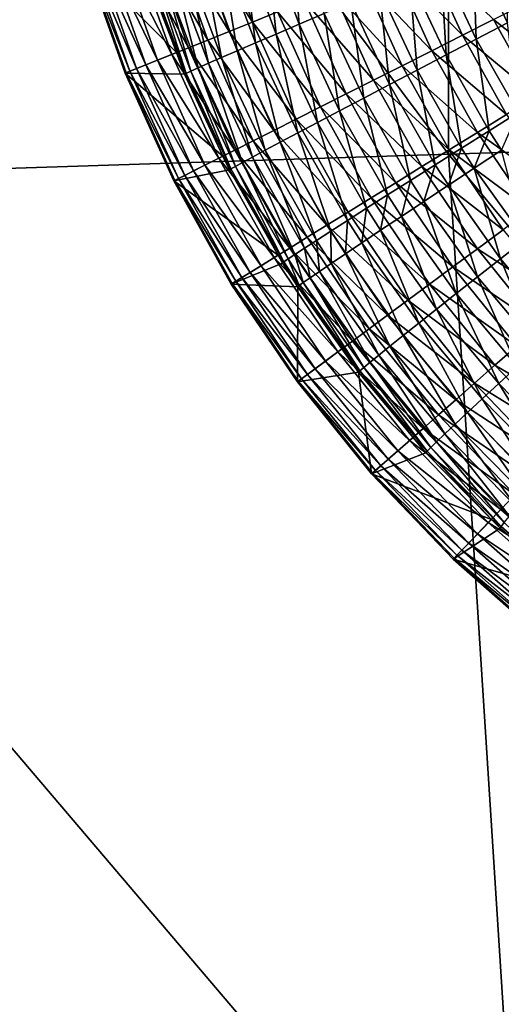
# Model space of a CAD drawing. Extents: x -200 to 99, y -232 to 50.
# Drawn here: x -186 to -185, y -3 to -1 of the extents above; entities that cross this region are included whole.
import ezdxf

# ---------------------------------------------------------------- set-up
doc = ezdxf.new("R2010")
doc.units = 0
doc.header["$MEASUREMENT"] = 0
doc.layers.add('L20', color=7, linetype='Continuous')
doc.layers.add('L3', color=7, linetype='Continuous')

msp = doc.modelspace()

# ---------------------------------------------------------------- linework, layer by layer
at = {"layer": 'L20', "color": 7}
for points in [[(-150, 0), (-199.9901, -0.994109), (-199.9111, 2.980756)], [(-186.5625, 1.172489, 22.0404), (-186.5625, -1.172489, 22.0404), (-184.8534, -1.117681, 24.17288)], [(-186.5625, 1.172489, 22.0404), (-184.8534, -1.117681, 24.17288), (-184.8534, 1.117681, 24.17288)], [(-184.8534, 1.117681, 24.17288), (-184.8534, -1.117681, 24.17288), (-183.261, -1.066614, 26.39392)], [(-184.8534, 1.117681, 24.17288), (-183.261, -1.066614, 26.39392), (-183.261, 1.066614, 26.39392)], [(-199.7531, -4.96269), (-199.9901, -0.994109), (-150, 0)], [(-150, 0), (-199.2015, -8.899895), (-199.7531, -4.96269)], [(-150, 0), (-198.3389, -12.78083), (-199.2015, -8.899895)], [(-197.1707, -16.58096), (-198.3389, -12.78083), (-150, 0)], [(-150, 0), (-195.7042, -20.27627), (-197.1707, -16.58096)], [(-150, 0), (-193.9488, -23.84338), (-195.7042, -20.27627)], [(-191.9155, -27.25974), (-193.9488, -23.84338), (-150, 0)], [(-150, 0), (-189.6172, -30.50376), (-191.9155, -27.25974)], [(-150, 0), (-187.0684, -33.55492), (-189.6172, -30.50376)], [(-184.2853, -36.39394), (-187.0684, -33.55492), (-150, 0)], [(-184.8534, -1.117681, 24.17288), (-183.1243, -3.19546, 26.39392), (-183.261, -1.066614, 26.39392)], [(-186.5625, -1.172489, 22.0404), (-184.7102, -3.348451, 24.17288), (-184.8534, -1.117681, 24.17288)], [(-184.8534, -1.117681, 24.17288), (-184.7102, -3.348451, 24.17288), (-183.1243, -3.19546, 26.39392)], [(-186.5625, -1.172489, 22.0404), (-186.4123, -3.512648, 22.0404), (-184.7102, -3.348451, 24.17288)]]:
    msp.add_3dface(points, dxfattribs=at)
at = {"layer": 'L3', "color": 7}
for points in [[(-185.3296, -0.698104, 732.9609), (-185.2848, -0.684398, 732.9137), (-185.2187, -0.871456, 732.9137)], [(-185.2848, -0.684398, 732.9137), (-185.1718, -0.852601, 732.8705), (-185.2187, -0.871456, 732.9137)], [(-185.1457, -0.693856, 745.7707), (-185.1937, -0.710003, 745.7241), (-185.1315, -0.875386, 745.7248)], [(-185.1457, -0.693856, 745.7707), (-185.1315, -0.875386, 745.7248), (-185.085, -0.855478, 745.7714)], [(-185.4071, -0.721844, 733.0661), (-185.3704, -0.710615, 733.0118), (-185.3018, -0.904839, 733.0118)], [(-185.3704, -0.710615, 733.0118), (-185.3296, -0.698104, 732.9609), (-185.2621, -0.888908, 732.9609)], [(-185.3704, -0.710615, 733.0118), (-185.2621, -0.888908, 732.9609), (-185.3018, -0.904839, 733.0118)], [(-185.3296, -0.698104, 732.9609), (-185.2187, -0.871456, 732.9137), (-185.2621, -0.888908, 732.9609)], [(-185.1937, -0.710003, 745.7241), (-185.2376, -0.724842, 745.6732), (-185.1742, -0.893682, 745.674)], [(-185.1937, -0.710003, 745.7241), (-185.1742, -0.893682, 745.674), (-185.1315, -0.875386, 745.7248)], [(-184.7453, -0.711121, 745.9466), (-184.807, -0.737269, 745.9311), (-184.7434, -0.873003, 745.9319)], [(-185.4669, -0.740156, 733.1834), (-185.4393, -0.731714, 733.1234), (-185.3686, -0.931704, 733.1234)], [(-185.4393, -0.731714, 733.1234), (-185.4071, -0.721844, 733.0661), (-185.3374, -0.919137, 733.0661)], [(-185.4393, -0.731714, 733.1234), (-185.3374, -0.919137, 733.0661), (-185.3686, -0.931704, 733.1234)], [(-185.4071, -0.721844, 733.0661), (-185.3018, -0.904839, 733.0118), (-185.3374, -0.919137, 733.0661)], [(-185.2376, -0.724842, 745.6732), (-185.2773, -0.738266, 745.6186), (-185.2127, -0.91023, 745.6194)], [(-185.2376, -0.724842, 745.6732), (-185.2127, -0.91023, 745.6194), (-185.1742, -0.893682, 745.674)], [(-185.5073, -0.752534, 733.3093), (-185.4896, -0.747112, 733.2454), (-185.4174, -0.951311, 733.2454)], [(-185.4896, -0.747112, 733.2454), (-185.4669, -0.740156, 733.1834), (-185.3954, -0.942454, 733.1834)], [(-185.4896, -0.747112, 733.2454), (-185.3954, -0.942454, 733.1834), (-185.4174, -0.951311, 733.2454)], [(-185.4669, -0.740156, 733.1834), (-185.3686, -0.931704, 733.1234), (-185.3954, -0.942454, 733.1834)], [(-185.3124, -0.750173, 745.5606), (-185.3426, -0.760476, 745.4997), (-185.2759, -0.937608, 745.5003)], [(-185.2773, -0.738266, 745.6186), (-185.3124, -0.750173, 745.5606), (-185.2467, -0.924909, 745.5614)], [(-185.3124, -0.750173, 745.5606), (-185.2759, -0.937608, 745.5003), (-185.2467, -0.924909, 745.5614)], [(-185.2773, -0.738266, 745.6186), (-185.2467, -0.924909, 745.5614), (-185.2127, -0.91023, 745.6194)], [(-184.956, -0.765898, 732.7438), (-184.8969, -0.74215, 732.7247), (-184.8273, -0.896106, 732.7247)], [(-184.8969, -0.74215, 732.7247), (-184.7692, -0.866817, 732.711), (-184.8273, -0.896106, 732.7247)], [(-184.807, -0.737269, 745.9311), (-184.8673, -0.762828, 745.9098), (-184.8014, -0.903275, 745.9106)], [(-184.807, -0.737269, 745.9311), (-184.8014, -0.903275, 745.9106), (-184.7434, -0.873003, 745.9319)], [(-185.5293, -0.759277, 733.507), (-185.5272, -0.758638, 733.4405), (-185.454, -0.965987, 733.4405)], [(-185.5293, -0.759277, 733.507), (-185.456, -0.966801, 733.507), (-185.3603, -0.928396, 745.1671)], [(-185.3603, -0.928396, 745.1671), (-185.4141, -0.785708, 745.1667), (-185.5293, -0.759277, 733.507)], [(-185.5293, -0.759277, 733.507), (-185.454, -0.965987, 733.4405), (-185.456, -0.966801, 733.507)], [(-185.5272, -0.758638, 733.4405), (-185.5199, -0.756385, 733.3745), (-185.4468, -0.963119, 733.3745)], [(-185.5272, -0.758638, 733.4405), (-185.4468, -0.963119, 733.3745), (-185.454, -0.965987, 733.4405)], [(-185.5199, -0.756385, 733.3745), (-185.5073, -0.752534, 733.3093), (-185.4346, -0.958215, 733.3093)], [(-185.5199, -0.756385, 733.3745), (-185.4346, -0.958215, 733.3093), (-185.4468, -0.963119, 733.3745)], [(-185.5073, -0.752534, 733.3093), (-185.4174, -0.951311, 733.2454), (-185.4346, -0.958215, 733.3093)], [(-185.3677, -0.769099, 745.4362), (-185.3875, -0.775978, 745.3706), (-185.3195, -0.95671, 745.3713)], [(-185.3426, -0.760476, 745.4997), (-185.3677, -0.769099, 745.4362), (-185.3003, -0.948235, 745.4368)], [(-185.3677, -0.769099, 745.4362), (-185.3195, -0.95671, 745.3713), (-185.3003, -0.948235, 745.4368)], [(-185.3426, -0.760476, 745.4997), (-185.3003, -0.948235, 745.4368), (-185.2759, -0.937608, 745.5003)], [(-185.0134, -0.788974, 732.7681), (-184.956, -0.765898, 732.7438), (-184.8842, -0.92478, 732.7438)], [(-184.956, -0.765898, 732.7438), (-184.8273, -0.896106, 732.7247), (-184.8842, -0.92478, 732.7438)], [(-184.8673, -0.762828, 745.9098), (-184.9256, -0.787608, 745.883), (-184.8577, -0.932623, 745.8838)], [(-184.8673, -0.762828, 745.9098), (-184.8577, -0.932623, 745.8838), (-184.8014, -0.903275, 745.9106)], [(-185.4108, -0.784313, 745.2354), (-185.4141, -0.785708, 745.1667), (-185.342, -0.966972, 745.236)], [(-185.342, -0.966972, 745.236), (-185.4141, -0.785708, 745.1667), (-185.3603, -0.928396, 745.1671)], [(-185.4019, -0.781062, 745.3035), (-185.4108, -0.784313, 745.2354), (-185.342, -0.966972, 745.236)], [(-185.3875, -0.775978, 745.3706), (-185.4019, -0.781062, 745.3035), (-185.3334, -0.962972, 745.3042)], [(-185.4019, -0.781062, 745.3035), (-185.342, -0.966972, 745.236), (-185.3334, -0.962972, 745.3042)], [(-185.3875, -0.775978, 745.3706), (-185.3334, -0.962972, 745.3042), (-185.3195, -0.95671, 745.3713)], [(-184.9256, -0.787608, 745.883), (-184.9816, -0.811426, 745.8508), (-184.9116, -0.960831, 745.8517)], [(-184.9256, -0.787608, 745.883), (-184.9116, -0.960831, 745.8517), (-184.8577, -0.932623, 745.8838)], [(-185.0688, -0.811218, 732.7974), (-185.0134, -0.788974, 732.7681), (-184.9395, -0.952643, 732.7681)], [(-185.0134, -0.788974, 732.7681), (-184.8842, -0.92478, 732.7438), (-184.9395, -0.952643, 732.7681)], [(-185.1217, -0.832476, 732.8317), (-185.0688, -0.811218, 732.7974), (-184.9927, -0.979501, 732.7974)], [(-185.0688, -0.811218, 732.7974), (-184.9395, -0.952643, 732.7681), (-184.9927, -0.979501, 732.7974)], [(-184.9816, -0.811426, 745.8508), (-185.0349, -0.834105, 745.8135), (-184.9629, -0.98769, 745.8144)], [(-184.9816, -0.811426, 745.8508), (-184.9629, -0.98769, 745.8144), (-184.9116, -0.960831, 745.8517)], [(-185.1718, -0.852601, 732.8705), (-185.1217, -0.832476, 732.8317), (-185.0436, -1.005169, 732.8317)], [(-185.1217, -0.832476, 732.8317), (-184.9927, -0.979501, 732.7974), (-185.0436, -1.005169, 732.8317)], [(-185.0349, -0.834105, 745.8135), (-185.085, -0.855478, 745.7714), (-185.0111, -1.013, 745.7723)], [(-185.0349, -0.834105, 745.8135), (-185.0111, -1.013, 745.7723), (-184.9629, -0.98769, 745.8144)], [(-184.7692, -0.866817, 732.711), (-184.7103, -0.837117, 732.7028), (-184.6333, -0.974906, 732.7028)], [(-185.2187, -0.871456, 732.9137), (-185.1718, -0.852601, 732.8705), (-185.0918, -1.029469, 732.8705)], [(-185.1718, -0.852601, 732.8705), (-185.0436, -1.005169, 732.8317), (-185.0918, -1.029469, 732.8705)], [(-185.085, -0.855478, 745.7714), (-185.1315, -0.875386, 745.7248), (-185.056, -1.036574, 745.7257)], [(-185.085, -0.855478, 745.7714), (-185.056, -1.036574, 745.7257), (-185.0111, -1.013, 745.7723)], [(-185.2621, -0.888908, 732.9609), (-185.2187, -0.871456, 732.9137), (-185.137, -1.052235, 732.9137)], [(-185.2187, -0.871456, 732.9137), (-185.0918, -1.029469, 732.8705), (-185.137, -1.052235, 732.9137)], [(-185.1315, -0.875386, 745.7248), (-185.1742, -0.893682, 745.674), (-185.0971, -1.058239, 745.6748)], [(-185.1315, -0.875386, 745.7248), (-185.0971, -1.058239, 745.6748), (-185.056, -1.036574, 745.7257)], [(-184.8273, -0.896106, 732.7247), (-184.7692, -0.866817, 732.711), (-184.6895, -1.009495, 732.711)], [(-184.7434, -0.873003, 745.9319), (-184.8014, -0.903275, 745.9106), (-184.7235, -1.039934, 745.9117)], [(-184.7692, -0.866817, 732.711), (-184.6333, -0.974906, 732.7028), (-184.6895, -1.009495, 732.711)], [(-185.3018, -0.904839, 733.0118), (-185.2621, -0.888908, 732.9609), (-185.1788, -1.073308, 732.9609)], [(-185.2621, -0.888908, 732.9609), (-185.137, -1.052235, 732.9137), (-185.1788, -1.073308, 732.9609)], [(-185.1742, -0.893682, 745.674), (-185.2127, -0.91023, 745.6194), (-185.1341, -1.077832, 745.6202)], [(-185.1742, -0.893682, 745.674), (-185.1341, -1.077832, 745.6202), (-185.0971, -1.058239, 745.6748)], [(-184.8842, -0.92478, 732.7438), (-184.8273, -0.896106, 732.7247), (-184.7449, -1.043605, 732.7247)], [(-184.8273, -0.896106, 732.7247), (-184.6895, -1.009495, 732.711), (-184.7449, -1.043605, 732.7247)], [(-185.3374, -0.919137, 733.0661), (-185.3018, -0.904839, 733.0118), (-185.2169, -1.092543, 733.0118)], [(-185.3018, -0.904839, 733.0118), (-185.1788, -1.073308, 732.9609), (-185.2169, -1.092543, 733.0118)], [(-185.2127, -0.91023, 745.6194), (-185.2467, -0.924909, 745.5614), (-185.1668, -1.09521, 745.5622)], [(-185.2127, -0.91023, 745.6194), (-185.1668, -1.09521, 745.5622), (-185.1341, -1.077832, 745.6202)], [(-184.8014, -0.903275, 745.9106), (-184.8577, -0.932623, 745.8838), (-184.7772, -1.07373, 745.8848)], [(-184.8014, -0.903275, 745.9106), (-184.7772, -1.07373, 745.8848), (-184.7235, -1.039934, 745.9117)], [(-185.456, -0.966801, 733.507), (-185.3452, -0.968683, 745.1673), (-185.3603, -0.928396, 745.1671)], [(-185.3954, -0.942454, 733.1834), (-185.3686, -0.931704, 733.1234), (-185.2813, -1.124982, 733.1234)], [(-185.3686, -0.931704, 733.1234), (-185.3374, -0.919137, 733.0661), (-185.2512, -1.109807, 733.0661)], [(-185.3686, -0.931704, 733.1234), (-185.2512, -1.109807, 733.0661), (-185.2813, -1.124982, 733.1234)], [(-185.3603, -0.928396, 745.1671), (-185.3452, -0.968683, 745.1673), (-185.342, -0.966972, 745.236)], [(-185.3374, -0.919137, 733.0661), (-185.2169, -1.092543, 733.0118), (-185.2512, -1.109807, 733.0661)], [(-185.2467, -0.924909, 745.5614), (-185.2759, -0.937608, 745.5003), (-185.195, -1.110242, 745.5012)], [(-185.2467, -0.924909, 745.5614), (-185.195, -1.110242, 745.5012), (-185.1668, -1.09521, 745.5622)], [(-184.9395, -0.952643, 732.7681), (-184.8842, -0.92478, 732.7438), (-184.7992, -1.076999, 732.7438)], [(-184.8577, -0.932623, 745.8838), (-184.9116, -0.960831, 745.8517), (-184.8288, -1.106213, 745.8527)], [(-184.8842, -0.92478, 732.7438), (-184.7449, -1.043605, 732.7247), (-184.7992, -1.076999, 732.7438)], [(-184.8577, -0.932623, 745.8838), (-184.8288, -1.106213, 745.8527), (-184.7772, -1.07373, 745.8848)], [(-185.4346, -0.958215, 733.3093), (-185.4174, -0.951311, 733.2454), (-185.3282, -1.148656, 733.2454)], [(-185.4174, -0.951311, 733.2454), (-185.3954, -0.942454, 733.1834), (-185.307, -1.137961, 733.1834)], [(-185.4174, -0.951311, 733.2454), (-185.307, -1.137961, 733.1834), (-185.3282, -1.148656, 733.2454)], [(-185.3954, -0.942454, 733.1834), (-185.2813, -1.124982, 733.1234), (-185.307, -1.137961, 733.1834)], [(-185.3003, -0.948235, 745.4368), (-185.3195, -0.95671, 745.3713), (-185.2369, -1.132846, 745.3721)], [(-185.2759, -0.937608, 745.5003), (-185.3003, -0.948235, 745.4368), (-185.2184, -1.122819, 745.4377)], [(-185.3003, -0.948235, 745.4368), (-185.2369, -1.132846, 745.3721), (-185.2184, -1.122819, 745.4377)], [(-185.2759, -0.937608, 745.5003), (-185.2184, -1.122819, 745.4377), (-185.195, -1.110242, 745.5012)], [(-184.9927, -0.979501, 732.7974), (-184.9395, -0.952643, 732.7681), (-184.8519, -1.109448, 732.7681)], [(-184.9395, -0.952643, 732.7681), (-184.7992, -1.076999, 732.7438), (-184.8519, -1.109448, 732.7681)], [(-185.456, -0.966801, 733.507), (-185.454, -0.965987, 733.4405), (-185.3634, -1.166376, 733.4405)], [(-185.3653, -1.167359, 733.507), (-185.2736, -1.121134, 745.1679), (-185.456, -0.966801, 733.507)], [(-185.456, -0.966801, 733.507), (-185.2736, -1.121134, 745.1679), (-185.3452, -0.968683, 745.1673)], [(-185.456, -0.966801, 733.507), (-185.3634, -1.166376, 733.4405), (-185.3653, -1.167359, 733.507)], [(-185.454, -0.965987, 733.4405), (-185.4468, -0.963119, 733.3745), (-185.3565, -1.162913, 733.3745)], [(-185.454, -0.965987, 733.4405), (-185.3565, -1.162913, 733.3745), (-185.3634, -1.166376, 733.4405)], [(-185.4468, -0.963119, 733.3745), (-185.4346, -0.958215, 733.3093), (-185.3448, -1.156992, 733.3093)], [(-185.4468, -0.963119, 733.3745), (-185.3448, -1.156992, 733.3093), (-185.3565, -1.162913, 733.3745)], [(-185.4346, -0.958215, 733.3093), (-185.3282, -1.148656, 733.2454), (-185.3448, -1.156992, 733.3093)], [(-185.342, -0.966972, 745.236), (-185.3452, -0.968683, 745.1673), (-185.2736, -1.121134, 745.1679)], [(-185.3334, -0.962972, 745.3042), (-185.342, -0.966972, 745.236), (-185.2585, -1.144976, 745.2368)], [(-185.342, -0.966972, 745.236), (-185.2736, -1.121134, 745.1679), (-185.2585, -1.144976, 745.2368)], [(-185.3195, -0.95671, 745.3713), (-185.3334, -0.962972, 745.3042), (-185.2503, -1.14025, 745.3049)], [(-185.3334, -0.962972, 745.3042), (-185.2585, -1.144976, 745.2368), (-185.2503, -1.14025, 745.3049)], [(-185.3195, -0.95671, 745.3713), (-185.2503, -1.14025, 745.3049), (-185.2369, -1.132846, 745.3721)], [(-184.9116, -0.960831, 745.8517), (-184.9629, -0.98769, 745.8144), (-184.8778, -1.13714, 745.8155)], [(-184.9116, -0.960831, 745.8517), (-184.8778, -1.13714, 745.8155), (-184.8288, -1.106213, 745.8527)], [(-185.0436, -1.005169, 732.8317), (-184.9927, -0.979501, 732.7974), (-184.9027, -1.140727, 732.7974)], [(-184.9629, -0.98769, 745.8144), (-185.0111, -1.013, 745.7723), (-184.9238, -1.166283, 745.7733)], [(-184.9927, -0.979501, 732.7974), (-184.8519, -1.109448, 732.7681), (-184.9027, -1.140727, 732.7974)], [(-184.9629, -0.98769, 745.8144), (-184.9238, -1.166283, 745.7733), (-184.8778, -1.13714, 745.8155)], [(-185.0918, -1.029469, 732.8705), (-185.0436, -1.005169, 732.8317), (-184.9512, -1.17062, 732.8317)], [(-185.0436, -1.005169, 732.8317), (-184.9027, -1.140727, 732.7974), (-184.9512, -1.17062, 732.8317)], [(-185.0111, -1.013, 745.7723), (-185.056, -1.036574, 745.7257), (-184.9666, -1.193426, 745.7267)], [(-185.0111, -1.013, 745.7723), (-184.9666, -1.193426, 745.7267), (-184.9238, -1.166283, 745.7733)], [(-185.137, -1.052235, 732.9137), (-185.0918, -1.029469, 732.8705), (-184.9972, -1.19892, 732.8705)], [(-185.056, -1.036574, 745.7257), (-185.0971, -1.058239, 745.6748), (-185.0058, -1.218368, 745.6759)], [(-185.0918, -1.029469, 732.8705), (-184.9512, -1.17062, 732.8317), (-184.9972, -1.19892, 732.8705)], [(-185.056, -1.036574, 745.7257), (-185.0058, -1.218368, 745.6759), (-184.9666, -1.193426, 745.7267)], [(-184.7992, -1.076999, 732.7438), (-184.7449, -1.043605, 732.7247), (-184.6503, -1.183585, 732.7247)], [(-184.7235, -1.039934, 745.9117), (-184.7772, -1.07373, 745.8848), (-184.7542, -1.109818, 745.8851)], [(-185.1788, -1.073308, 732.9609), (-185.137, -1.052235, 732.9137), (-185.0402, -1.225433, 732.9137)], [(-185.137, -1.052235, 732.9137), (-184.9972, -1.19892, 732.8705), (-185.0402, -1.225433, 732.9137)], [(-185.0971, -1.058239, 745.6748), (-185.1341, -1.077832, 745.6202), (-185.0412, -1.240924, 745.6213)], [(-185.0971, -1.058239, 745.6748), (-185.0412, -1.240924, 745.6213), (-185.0058, -1.218368, 745.6759)], [(-185.2169, -1.092543, 733.0118), (-185.1788, -1.073308, 732.9609), (-185.0801, -1.249975, 732.9609)], [(-185.1788, -1.073308, 732.9609), (-185.0402, -1.225433, 732.9137), (-185.0801, -1.249975, 732.9609)], [(-185.1341, -1.077832, 745.6202), (-185.1668, -1.09521, 745.5622), (-185.0724, -1.260926, 745.5632)], [(-185.1341, -1.077832, 745.6202), (-185.0724, -1.260926, 745.5632), (-185.0412, -1.240924, 745.6213)], [(-184.8519, -1.109448, 732.7681), (-184.7992, -1.076999, 732.7438), (-184.7015, -1.221458, 732.7438)], [(-184.7772, -1.07373, 745.8848), (-184.8288, -1.106213, 745.8527), (-184.805, -1.143394, 745.853)], [(-184.7772, -1.07373, 745.8848), (-184.805, -1.143394, 745.853), (-184.7542, -1.109818, 745.8851)], [(-184.7992, -1.076999, 732.7438), (-184.6503, -1.183585, 732.7247), (-184.7015, -1.221458, 732.7438)], [(-185.2512, -1.109807, 733.0661), (-185.2169, -1.092543, 733.0118), (-185.1165, -1.272376, 733.0118)], [(-185.2169, -1.092543, 733.0118), (-185.0801, -1.249975, 732.9609), (-185.1165, -1.272376, 733.0118)], [(-185.1668, -1.09521, 745.5622), (-185.195, -1.110242, 745.5012), (-185.0993, -1.278226, 745.5022)], [(-185.1668, -1.09521, 745.5622), (-185.0993, -1.278226, 745.5022), (-185.0724, -1.260926, 745.5632)], [(-185.2813, -1.124982, 733.1234), (-185.2512, -1.109807, 733.0661), (-185.1491, -1.292482, 733.0661)], [(-185.2512, -1.109807, 733.0661), (-185.1165, -1.272376, 733.0118), (-185.1491, -1.292482, 733.0661)], [(-185.195, -1.110242, 745.5012), (-185.2184, -1.122819, 745.4377), (-185.1216, -1.292696, 745.4386)], [(-185.195, -1.110242, 745.5012), (-185.1216, -1.292696, 745.4386), (-185.0993, -1.278226, 745.5022)], [(-184.9027, -1.140727, 732.7974), (-184.8519, -1.109448, 732.7681), (-184.7513, -1.258259, 732.7681)], [(-184.8288, -1.106213, 745.8527), (-184.8778, -1.13714, 745.8155), (-184.8533, -1.175363, 745.8158)], [(-184.8288, -1.106213, 745.8527), (-184.8533, -1.175363, 745.8158), (-184.805, -1.143394, 745.853)], [(-184.8519, -1.109448, 732.7681), (-184.7015, -1.221458, 732.7438), (-184.7513, -1.258259, 732.7681)], [(-184.7542, -1.109818, 745.8851), (-184.805, -1.143394, 745.853), (-184.7102, -1.276722, 745.8542)], [(-185.3653, -1.167359, 733.507), (-185.2614, -1.146988, 745.168), (-185.2736, -1.121134, 745.1679)], [(-185.307, -1.137961, 733.1834), (-185.2813, -1.124982, 733.1234), (-185.1778, -1.310154, 733.1234)], [(-185.2813, -1.124982, 733.1234), (-185.1491, -1.292482, 733.0661), (-185.1778, -1.310154, 733.1234)], [(-185.2736, -1.121134, 745.1679), (-185.2614, -1.146988, 745.168), (-185.2585, -1.144976, 745.2368)], [(-185.2369, -1.132846, 745.3721), (-185.2503, -1.14025, 745.3049), (-185.1519, -1.31274, 745.3059)], [(-185.2184, -1.122819, 745.4377), (-185.2369, -1.132846, 745.3721), (-185.1392, -1.30423, 745.3731)], [(-185.2369, -1.132846, 745.3721), (-185.1519, -1.31274, 745.3059), (-185.1392, -1.30423, 745.3731)], [(-185.2184, -1.122819, 745.4377), (-185.1392, -1.30423, 745.3731), (-185.1216, -1.292696, 745.4386)], [(-184.8778, -1.13714, 745.8155), (-184.9238, -1.166283, 745.7733), (-184.8988, -1.205486, 745.7736)], [(-184.8778, -1.13714, 745.8155), (-184.8988, -1.205486, 745.7736), (-184.8533, -1.175363, 745.8158)], [(-185.1708, -1.30584, 745.1688), (-185.2614, -1.146988, 745.168), (-185.3653, -1.167359, 733.507)], [(-185.3448, -1.156992, 733.3093), (-185.3282, -1.148656, 733.2454), (-185.2226, -1.337725, 733.2454)], [(-185.3282, -1.148656, 733.2454), (-185.307, -1.137961, 733.1834), (-185.2024, -1.325269, 733.1834)], [(-185.3282, -1.148656, 733.2454), (-185.2024, -1.325269, 733.1834), (-185.2226, -1.337725, 733.2454)], [(-185.307, -1.137961, 733.1834), (-185.1778, -1.310154, 733.1234), (-185.2024, -1.325269, 733.1834)], [(-185.2585, -1.144976, 745.2368), (-185.2614, -1.146988, 745.168), (-185.1708, -1.30584, 745.1688)], [(-185.2503, -1.14025, 745.3049), (-185.2585, -1.144976, 745.2368), (-185.1597, -1.318165, 745.2377)], [(-185.2585, -1.144976, 745.2368), (-185.1708, -1.30584, 745.1688), (-185.1597, -1.318165, 745.2377)], [(-185.2503, -1.14025, 745.3049), (-185.1597, -1.318165, 745.2377), (-185.1519, -1.31274, 745.3059)], [(-184.9512, -1.17062, 732.8317), (-184.9027, -1.140727, 732.7974), (-184.7992, -1.293734, 732.7974)], [(-184.9027, -1.140727, 732.7974), (-184.7513, -1.258259, 732.7681), (-184.7992, -1.293734, 732.7974)], [(-184.805, -1.143394, 745.853), (-184.8533, -1.175363, 745.8158), (-184.7559, -1.312424, 745.8169)], [(-184.805, -1.143394, 745.853), (-184.7559, -1.312424, 745.8169), (-184.7102, -1.276722, 745.8542)], [(-185.3653, -1.167359, 733.507), (-185.3634, -1.166376, 733.4405), (-185.2561, -1.358362, 733.4405)], [(-185.258, -1.359507, 733.507), (-185.1708, -1.30584, 745.1688), (-185.3653, -1.167359, 733.507)], [(-185.3653, -1.167359, 733.507), (-185.2561, -1.358362, 733.4405), (-185.258, -1.359507, 733.507)], [(-185.3634, -1.166376, 733.4405), (-185.3565, -1.162913, 733.3745), (-185.2496, -1.354328, 733.3745)], [(-185.3634, -1.166376, 733.4405), (-185.2496, -1.354328, 733.3745), (-185.2561, -1.358362, 733.4405)], [(-185.3565, -1.162913, 733.3745), (-185.3448, -1.156992, 733.3093), (-185.2384, -1.347433, 733.3093)], [(-185.3565, -1.162913, 733.3745), (-185.2384, -1.347433, 733.3093), (-185.2496, -1.354328, 733.3745)], [(-185.3448, -1.156992, 733.3093), (-185.2226, -1.337725, 733.2454), (-185.2384, -1.347433, 733.3093)], [(-184.9972, -1.19892, 732.8705), (-184.9512, -1.17062, 732.8317), (-184.8451, -1.327636, 732.8317)], [(-184.9238, -1.166283, 745.7733), (-184.9666, -1.193426, 745.7267), (-184.941, -1.233542, 745.727)], [(-184.9512, -1.17062, 732.8317), (-184.7992, -1.293734, 732.7974), (-184.8451, -1.327636, 732.8317)], [(-184.9238, -1.166283, 745.7733), (-184.941, -1.233542, 745.727), (-184.8988, -1.205486, 745.7736)], [(-184.8533, -1.175363, 745.8158), (-184.8988, -1.205486, 745.7736), (-184.7988, -1.346065, 745.7748)], [(-184.8533, -1.175363, 745.8158), (-184.7988, -1.346065, 745.7748), (-184.7559, -1.312424, 745.8169)], [(-185.0402, -1.225433, 732.9137), (-184.9972, -1.19892, 732.8705), (-184.8885, -1.359733, 732.8705)], [(-184.9666, -1.193426, 745.7267), (-185.0058, -1.218368, 745.6759), (-184.9797, -1.259322, 745.6762)], [(-184.9972, -1.19892, 732.8705), (-184.8451, -1.327636, 732.8317), (-184.8885, -1.359733, 732.8705)], [(-184.9666, -1.193426, 745.7267), (-184.9797, -1.259322, 745.6762), (-184.941, -1.233542, 745.727)], [(-184.8988, -1.205486, 745.7736), (-184.941, -1.233542, 745.727), (-184.8387, -1.377394, 745.7282)], [(-184.8988, -1.205486, 745.7736), (-184.8387, -1.377394, 745.7282), (-184.7988, -1.346065, 745.7748)], [(-185.0801, -1.249975, 732.9609), (-185.0402, -1.225433, 732.9137), (-184.9291, -1.389801, 732.9137)], [(-185.0058, -1.218368, 745.6759), (-185.0412, -1.240924, 745.6213), (-185.0145, -1.282635, 745.6215)], [(-185.0402, -1.225433, 732.9137), (-184.8885, -1.359733, 732.8705), (-184.9291, -1.389801, 732.9137)], [(-185.0058, -1.218368, 745.6759), (-185.0145, -1.282635, 745.6215), (-184.9797, -1.259322, 745.6762)], [(-185.0412, -1.240924, 745.6213), (-185.0724, -1.260926, 745.5632), (-185.0453, -1.303308, 745.5635)], [(-185.0412, -1.240924, 745.6213), (-185.0453, -1.303308, 745.5635), (-185.0145, -1.282635, 745.6215)], [(-184.941, -1.233542, 745.727), (-184.9797, -1.259322, 745.6762), (-184.8752, -1.406179, 745.6774)], [(-184.941, -1.233542, 745.727), (-184.8752, -1.406179, 745.6774), (-184.8387, -1.377394, 745.7282)], [(-185.1165, -1.272376, 733.0118), (-185.0801, -1.249975, 732.9609), (-184.9668, -1.417635, 732.9609)], [(-185.0724, -1.260926, 745.5632), (-185.0993, -1.278226, 745.5022), (-185.0718, -1.321188, 745.5025)], [(-185.0801, -1.249975, 732.9609), (-184.9291, -1.389801, 732.9137), (-184.9668, -1.417635, 732.9609)], [(-185.0724, -1.260926, 745.5632), (-185.0718, -1.321188, 745.5025), (-185.0453, -1.303308, 745.5635)], [(-184.9797, -1.259322, 745.6762), (-185.0145, -1.282635, 745.6215), (-184.9082, -1.432207, 745.6227)], [(-184.9797, -1.259322, 745.6762), (-184.9082, -1.432207, 745.6227), (-184.8752, -1.406179, 745.6774)], [(-184.7992, -1.293734, 732.7974), (-184.7513, -1.258259, 732.7681), (-184.6384, -1.398005, 732.7681)], [(-185.1491, -1.292482, 733.0661), (-185.1165, -1.272376, 733.0118), (-185.0011, -1.443041, 733.0118)], [(-185.0993, -1.278226, 745.5022), (-185.1216, -1.292696, 745.4386), (-185.0938, -1.336142, 745.4389)], [(-185.1165, -1.272376, 733.0118), (-184.9668, -1.417635, 732.9609), (-185.0011, -1.443041, 733.0118)], [(-185.0993, -1.278226, 745.5022), (-185.0938, -1.336142, 745.4389), (-185.0718, -1.321188, 745.5025)], [(-185.0145, -1.282635, 745.6215), (-185.0453, -1.303308, 745.5635), (-184.9373, -1.455285, 745.5646)], [(-185.0145, -1.282635, 745.6215), (-184.9373, -1.455285, 745.5646), (-184.9082, -1.432207, 745.6227)], [(-184.7102, -1.276722, 745.8542), (-184.7559, -1.312424, 745.8169), (-184.6478, -1.4416, 745.8183)], [(-185.1778, -1.310154, 733.1234), (-185.1491, -1.292482, 733.0661), (-185.032, -1.465844, 733.0661)], [(-185.1491, -1.292482, 733.0661), (-185.0011, -1.443041, 733.0118), (-185.032, -1.465844, 733.0661)], [(-185.1216, -1.292696, 745.4386), (-185.1392, -1.30423, 745.3731), (-185.1112, -1.348059, 745.3733)], [(-185.1216, -1.292696, 745.4386), (-185.1112, -1.348059, 745.3733), (-185.0938, -1.336142, 745.4389)], [(-184.8451, -1.327636, 732.8317), (-184.7992, -1.293734, 732.7974), (-184.6832, -1.437419, 732.7974)], [(-184.7992, -1.293734, 732.7974), (-184.6384, -1.398005, 732.7681), (-184.6832, -1.437419, 732.7974)], [(-185.1624, -1.320464, 745.1689), (-185.1708, -1.30584, 745.1688), (-185.258, -1.359507, 733.507)], [(-185.1624, -1.320464, 745.1689), (-185.258, -1.359507, 733.507), (-185.1341, -1.364825, 745.1692)], [(-185.2024, -1.325269, 733.1834), (-185.1778, -1.310154, 733.1234), (-185.0591, -1.485886, 733.1234)], [(-185.1778, -1.310154, 733.1234), (-185.032, -1.465844, 733.0661), (-185.0591, -1.485886, 733.1234)], [(-185.1597, -1.318165, 745.2377), (-185.1708, -1.30584, 745.1688), (-185.1624, -1.320464, 745.1689)], [(-185.1597, -1.318165, 745.2377), (-185.1624, -1.320464, 745.1689), (-185.1341, -1.364825, 745.1692)], [(-185.1519, -1.31274, 745.3059), (-185.1597, -1.318165, 745.2377), (-185.1313, -1.362454, 745.2379)], [(-185.1341, -1.364825, 745.1692), (-185.1313, -1.362454, 745.2379), (-185.1597, -1.318165, 745.2377)], [(-185.1392, -1.30423, 745.3731), (-185.1519, -1.31274, 745.3059), (-185.1237, -1.356852, 745.3062)], [(-185.1519, -1.31274, 745.3059), (-185.1313, -1.362454, 745.2379), (-185.1237, -1.356852, 745.3062)], [(-185.1392, -1.30423, 745.3731), (-185.1237, -1.356852, 745.3062), (-185.1112, -1.348059, 745.3733)], [(-185.0453, -1.303308, 745.5635), (-185.0718, -1.321188, 745.5025), (-184.9622, -1.47524, 745.5036)], [(-185.0453, -1.303308, 745.5635), (-184.9622, -1.47524, 745.5036), (-184.9373, -1.455285, 745.5646)], [(-184.7559, -1.312424, 745.8169), (-184.7988, -1.346065, 745.7748), (-184.688, -1.478556, 745.7761)], [(-184.7559, -1.312424, 745.8169), (-184.688, -1.478556, 745.7761), (-184.6478, -1.4416, 745.8183)], [(-185.2384, -1.347433, 733.3093), (-185.2226, -1.337725, 733.2454), (-185.1013, -1.517155, 733.2454)], [(-185.2226, -1.337725, 733.2454), (-185.2024, -1.325269, 733.1834), (-185.0822, -1.503029, 733.1834)], [(-185.2226, -1.337725, 733.2454), (-185.0822, -1.503029, 733.1834), (-185.1013, -1.517155, 733.2454)], [(-185.2024, -1.325269, 733.1834), (-185.0591, -1.485886, 733.1234), (-185.0822, -1.503029, 733.1834)], [(-185.0938, -1.336142, 745.4389), (-185.1112, -1.348059, 745.3733), (-184.9993, -1.505218, 745.3744)], [(-185.0718, -1.321188, 745.5025), (-185.0938, -1.336142, 745.4389), (-184.983, -1.491926, 745.4401)], [(-185.0938, -1.336142, 745.4389), (-184.9993, -1.505218, 745.3744), (-184.983, -1.491926, 745.4401)], [(-185.0718, -1.321188, 745.5025), (-184.983, -1.491926, 745.4401), (-184.9622, -1.47524, 745.5036)], [(-184.8885, -1.359733, 732.8705), (-184.8451, -1.327636, 732.8317), (-184.726, -1.475087, 732.8317)], [(-184.8451, -1.327636, 732.8317), (-184.6832, -1.437419, 732.7974), (-184.726, -1.475087, 732.8317)], [(-185.2561, -1.358362, 733.4405), (-185.2496, -1.354328, 733.3745), (-185.1268, -1.535986, 733.3745)], [(-185.2496, -1.354328, 733.3745), (-185.2384, -1.347433, 733.3093), (-185.1162, -1.528166, 733.3093)], [(-185.2496, -1.354328, 733.3745), (-185.1162, -1.528166, 733.3093), (-185.1268, -1.535986, 733.3745)], [(-185.2384, -1.347433, 733.3093), (-185.1013, -1.517155, 733.2454), (-185.1162, -1.528166, 733.3093)], [(-185.1237, -1.356852, 745.3062), (-185.1313, -1.362454, 745.2379), (-185.0182, -1.521252, 745.239)], [(-185.1112, -1.348059, 745.3733), (-185.1237, -1.356852, 745.3062), (-185.0111, -1.515017, 745.3073)], [(-185.1237, -1.356852, 745.3062), (-185.0182, -1.521252, 745.239), (-185.0111, -1.515017, 745.3073)], [(-185.1112, -1.348059, 745.3733), (-185.0111, -1.515017, 745.3073), (-184.9993, -1.505218, 745.3744)], [(-184.7988, -1.346065, 745.7748), (-184.8387, -1.377394, 745.7282), (-184.7253, -1.512971, 745.7295)], [(-184.7988, -1.346065, 745.7748), (-184.7253, -1.512971, 745.7295), (-184.688, -1.478556, 745.7761)], [(-185.258, -1.359507, 733.507), (-185.2561, -1.358362, 733.4405), (-185.133, -1.540561, 733.4405)], [(-185.1341, -1.364825, 745.1692), (-185.258, -1.359507, 733.507), (-185.1347, -1.541859, 733.507)], [(-185.258, -1.359507, 733.507), (-185.133, -1.540561, 733.4405), (-185.1347, -1.541859, 733.507)], [(-185.2561, -1.358362, 733.4405), (-185.1268, -1.535986, 733.3745), (-185.133, -1.540561, 733.4405)], [(-185.1341, -1.364825, 745.1692), (-185.1347, -1.541859, 733.507), (-185.0517, -1.480454, 745.1699)], [(-185.1341, -1.364825, 745.1692), (-185.0182, -1.521252, 745.239), (-185.1313, -1.362454, 745.2379)], [(-185.0517, -1.480454, 745.1699), (-185.0182, -1.521252, 745.239), (-185.1341, -1.364825, 745.1692)], [(-184.9291, -1.389801, 732.9137), (-184.8885, -1.359733, 732.8705), (-184.7665, -1.510748, 732.8705)], [(-184.8885, -1.359733, 732.8705), (-184.726, -1.475087, 732.8317), (-184.7665, -1.510748, 732.8705)], [(-184.9668, -1.417635, 732.9609), (-184.9291, -1.389801, 732.9137), (-184.8045, -1.544156, 732.9137)], [(-184.9291, -1.389801, 732.9137), (-184.7665, -1.510748, 732.8705), (-184.8045, -1.544156, 732.9137)], [(-184.8387, -1.377394, 745.7282), (-184.8752, -1.406179, 745.6774), (-184.7595, -1.544589, 745.6787)], [(-184.8387, -1.377394, 745.7282), (-184.7595, -1.544589, 745.6787), (-184.7253, -1.512971, 745.7295)], [(-184.8752, -1.406179, 745.6774), (-184.9082, -1.432207, 745.6227), (-184.7903, -1.573174, 745.624)], [(-184.8752, -1.406179, 745.6774), (-184.7903, -1.573174, 745.624), (-184.7595, -1.544589, 745.6787)], [(-185.0011, -1.443041, 733.0118), (-184.9668, -1.417635, 732.9609), (-184.8396, -1.575081, 732.9609)], [(-184.9668, -1.417635, 732.9609), (-184.8045, -1.544156, 732.9137), (-184.8396, -1.575081, 732.9609)], [(-185.032, -1.465844, 733.0661), (-185.0011, -1.443041, 733.0118), (-184.8717, -1.603309, 733.0118)], [(-185.0011, -1.443041, 733.0118), (-184.8396, -1.575081, 732.9609), (-184.8717, -1.603309, 733.0118)], [(-184.9082, -1.432207, 745.6227), (-184.9373, -1.455285, 745.5646), (-184.8174, -1.598515, 745.5659)], [(-184.9082, -1.432207, 745.6227), (-184.8174, -1.598515, 745.5659), (-184.7903, -1.573174, 745.624)], [(-185.0591, -1.485886, 733.1234), (-185.032, -1.465844, 733.0661), (-184.9005, -1.628644, 733.0661)], [(-185.032, -1.465844, 733.0661), (-184.8717, -1.603309, 733.0118), (-184.9005, -1.628644, 733.0661)], [(-184.9373, -1.455285, 745.5646), (-184.9622, -1.47524, 745.5036), (-184.8408, -1.620423, 745.5049)], [(-184.9373, -1.455285, 745.5646), (-184.8408, -1.620423, 745.5049), (-184.8174, -1.598515, 745.5659)], [(-185.0517, -1.480454, 745.1699), (-185.1347, -1.541859, 733.507), (-185.0207, -1.523876, 745.1702)], [(-185.0517, -1.480454, 745.1699), (-185.0207, -1.523876, 745.1702), (-185.0182, -1.521252, 745.239)], [(-184.9622, -1.47524, 745.5036), (-184.983, -1.491926, 745.4401), (-184.8601, -1.638736, 745.4413)], [(-184.9622, -1.47524, 745.5036), (-184.8601, -1.638736, 745.4413), (-184.8408, -1.620423, 745.5049)], [(-184.7665, -1.510748, 732.8705), (-184.726, -1.475087, 732.8317), (-184.5949, -1.61191, 732.8317)], [(-185.1013, -1.517155, 733.2454), (-185.0822, -1.503029, 733.1834), (-184.9474, -1.66996, 733.1834)], [(-185.0822, -1.503029, 733.1834), (-185.0591, -1.485886, 733.1234), (-184.9258, -1.650912, 733.1234)], [(-185.0822, -1.503029, 733.1834), (-184.9258, -1.650912, 733.1234), (-184.9474, -1.66996, 733.1834)], [(-185.0591, -1.485886, 733.1234), (-184.9005, -1.628644, 733.0661), (-184.9258, -1.650912, 733.1234)], [(-184.983, -1.491926, 745.4401), (-184.9993, -1.505218, 745.3744), (-184.8753, -1.653318, 745.3756)], [(-184.983, -1.491926, 745.4401), (-184.8753, -1.653318, 745.3756), (-184.8601, -1.638736, 745.4413)], [(-185.1162, -1.528166, 733.3093), (-185.1013, -1.517155, 733.2454), (-184.9653, -1.685654, 733.2454)], [(-185.1013, -1.517155, 733.2454), (-184.9474, -1.66996, 733.1834), (-184.9653, -1.685654, 733.2454)], [(-185.0182, -1.521252, 745.239), (-185.0207, -1.523876, 745.1702), (-184.9191, -1.645088, 745.1711)], [(-185.0111, -1.515017, 745.3073), (-185.0182, -1.521252, 745.239), (-184.8929, -1.670883, 745.2402)], [(-185.0182, -1.521252, 745.239), (-184.9191, -1.645088, 745.1711), (-184.8929, -1.670883, 745.2402)], [(-184.9993, -1.505218, 745.3744), (-185.0111, -1.515017, 745.3073), (-184.8863, -1.66406, 745.3084)], [(-185.0111, -1.515017, 745.3073), (-184.8929, -1.670883, 745.2402), (-184.8863, -1.66406, 745.3084)], [(-184.9993, -1.505218, 745.3744), (-184.8863, -1.66406, 745.3084), (-184.8753, -1.653318, 745.3756)], [(-184.8045, -1.544156, 732.9137), (-184.7665, -1.510748, 732.8705), (-184.6322, -1.650879, 732.8705)], [(-184.7665, -1.510748, 732.8705), (-184.5949, -1.61191, 732.8317), (-184.6322, -1.650879, 732.8705)], [(-184.7253, -1.512971, 745.7295), (-184.7595, -1.544589, 745.6787), (-184.6323, -1.674442, 745.6801)], [(-185.0207, -1.523876, 745.1702), (-185.1347, -1.541859, 733.507), (-184.9965, -1.713102, 733.507)], [(-185.1347, -1.541859, 733.507), (-185.133, -1.540561, 733.4405), (-184.9948, -1.711659, 733.4405)], [(-185.133, -1.540561, 733.4405), (-185.1268, -1.535986, 733.3745), (-184.9891, -1.706576, 733.3745)], [(-185.133, -1.540561, 733.4405), (-184.9891, -1.706576, 733.3745), (-184.9948, -1.711659, 733.4405)], [(-185.1268, -1.535986, 733.3745), (-185.1162, -1.528166, 733.3093), (-184.9792, -1.697888, 733.3093)], [(-185.1268, -1.535986, 733.3745), (-184.9792, -1.697888, 733.3093), (-184.9891, -1.706576, 733.3745)], [(-185.1162, -1.528166, 733.3093), (-184.9653, -1.685654, 733.2454), (-184.9792, -1.697888, 733.3093)], [(-185.0207, -1.523876, 745.1702), (-184.9965, -1.713102, 733.507), (-184.9191, -1.645088, 745.1711)], [(-185.1347, -1.541859, 733.507), (-184.9948, -1.711659, 733.4405), (-184.9965, -1.713102, 733.507)], [(-184.8396, -1.575081, 732.9609), (-184.8045, -1.544156, 732.9137), (-184.6672, -1.687386, 732.9137)], [(-184.8045, -1.544156, 732.9137), (-184.6322, -1.650879, 732.8705), (-184.6672, -1.687386, 732.9137)], [(-184.7595, -1.544589, 745.6787), (-184.7903, -1.573174, 745.624), (-184.6607, -1.705425, 745.6254)], [(-184.7595, -1.544589, 745.6787), (-184.6607, -1.705425, 745.6254), (-184.6323, -1.674442, 745.6801)], [(-184.8717, -1.603309, 733.0118), (-184.8396, -1.575081, 732.9609), (-184.6996, -1.721179, 732.9609)], [(-184.8396, -1.575081, 732.9609), (-184.6672, -1.687386, 732.9137), (-184.6996, -1.721179, 732.9609)], [(-184.7903, -1.573174, 745.624), (-184.8174, -1.598515, 745.5659), (-184.6858, -1.732887, 745.5673)], [(-184.7903, -1.573174, 745.624), (-184.6858, -1.732887, 745.5673), (-184.6607, -1.705425, 745.6254)], [(-184.9005, -1.628644, 733.0661), (-184.8717, -1.603309, 733.0118), (-184.7292, -1.752025, 733.0118)], [(-184.8717, -1.603309, 733.0118), (-184.6996, -1.721179, 732.9609), (-184.7292, -1.752025, 733.0118)], [(-184.8174, -1.598515, 745.5659), (-184.8408, -1.620423, 745.5049), (-184.7073, -1.756624, 745.5062)], [(-184.8174, -1.598515, 745.5659), (-184.7073, -1.756624, 745.5062), (-184.6858, -1.732887, 745.5673)], [(-184.9258, -1.650912, 733.1234), (-184.9005, -1.628644, 733.0661), (-184.7557, -1.77971, 733.0661)], [(-184.9005, -1.628644, 733.0661), (-184.7292, -1.752025, 733.0118), (-184.7557, -1.77971, 733.0661)], [(-184.8408, -1.620423, 745.5049), (-184.8601, -1.638736, 745.4413), (-184.7251, -1.776458, 745.4426)], [(-184.8408, -1.620423, 745.5049), (-184.7251, -1.776458, 745.4426), (-184.7073, -1.756624, 745.5062)], [(-184.9965, -1.713102, 733.507), (-184.8951, -1.673735, 745.1713), (-184.9191, -1.645088, 745.1711)], [(-184.9474, -1.66996, 733.1834), (-184.9258, -1.650912, 733.1234), (-184.779, -1.804044, 733.1234)], [(-184.9258, -1.650912, 733.1234), (-184.7557, -1.77971, 733.0661), (-184.779, -1.804044, 733.1234)], [(-184.9191, -1.645088, 745.1711), (-184.8951, -1.673735, 745.1713), (-184.8929, -1.670883, 745.2402)], [(-184.8601, -1.638736, 745.4413), (-184.8753, -1.653318, 745.3756), (-184.7391, -1.792243, 745.3769)], [(-184.8601, -1.638736, 745.4413), (-184.7391, -1.792243, 745.3769), (-184.7251, -1.776458, 745.4426)], [(-184.8863, -1.66406, 745.3084), (-184.8929, -1.670883, 745.2402), (-184.7551, -1.811228, 745.2414)], [(-184.8753, -1.653318, 745.3756), (-184.8863, -1.66406, 745.3084), (-184.7491, -1.803862, 745.3097)], [(-184.8863, -1.66406, 745.3084), (-184.7551, -1.811228, 745.2414), (-184.7491, -1.803862, 745.3097)], [(-184.8753, -1.653318, 745.3756), (-184.7491, -1.803862, 745.3097), (-184.7391, -1.792243, 745.3769)], [(-184.9965, -1.713102, 733.507), (-184.7732, -1.797943, 745.1724), (-184.8951, -1.673735, 745.1713)], [(-184.9792, -1.697888, 733.3093), (-184.9653, -1.685654, 733.2454), (-184.8154, -1.842009, 733.2454)], [(-184.9653, -1.685654, 733.2454), (-184.9474, -1.66996, 733.1834), (-184.799, -1.824858, 733.1834)], [(-184.9653, -1.685654, 733.2454), (-184.799, -1.824858, 733.1834), (-184.8154, -1.842009, 733.2454)], [(-184.9474, -1.66996, 733.1834), (-184.779, -1.804044, 733.1234), (-184.799, -1.824858, 733.1834)], [(-184.8929, -1.670883, 745.2402), (-184.8951, -1.673735, 745.1713), (-184.7732, -1.797943, 745.1724)], [(-184.8929, -1.670883, 745.2402), (-184.7732, -1.797943, 745.1724), (-184.7551, -1.811228, 745.2414)], [(-184.9891, -1.706576, 733.3745), (-184.9792, -1.697888, 733.3093), (-184.8282, -1.855377, 733.3093)], [(-184.9792, -1.697888, 733.3093), (-184.8154, -1.842009, 733.2454), (-184.8282, -1.855377, 733.3093)], [(-184.9965, -1.713102, 733.507), (-184.9948, -1.711659, 733.4405), (-184.8427, -1.870426, 733.4405)], [(-184.8442, -1.872002, 733.507), (-184.7732, -1.797943, 745.1724), (-184.9965, -1.713102, 733.507)], [(-184.9965, -1.713102, 733.507), (-184.8427, -1.870426, 733.4405), (-184.8442, -1.872002, 733.507)], [(-184.9948, -1.711659, 733.4405), (-184.9891, -1.706576, 733.3745), (-184.8373, -1.864871, 733.3745)], [(-184.9948, -1.711659, 733.4405), (-184.8373, -1.864871, 733.3745), (-184.8427, -1.870426, 733.4405)], [(-184.9891, -1.706576, 733.3745), (-184.8282, -1.855377, 733.3093), (-184.8373, -1.864871, 733.3745)], [(-184.7557, -1.77971, 733.0661), (-184.7292, -1.752025, 733.0118), (-184.5745, -1.888118, 733.0118)], [(-184.779, -1.804044, 733.1234), (-184.7557, -1.77971, 733.0661), (-184.5986, -1.917954, 733.0661)], [(-184.7557, -1.77971, 733.0661), (-184.5745, -1.888118, 733.0118), (-184.5986, -1.917954, 733.0661)], [(-184.8442, -1.872002, 733.507), (-184.7571, -1.814286, 745.1726), (-184.7732, -1.797943, 745.1724)], [(-184.6147, -1.937878, 745.1738), (-184.7571, -1.814286, 745.1726), (-184.8442, -1.872002, 733.507)], [(-184.799, -1.824858, 733.1834), (-184.779, -1.804044, 733.1234), (-184.6198, -1.944177, 733.1234)], [(-184.779, -1.804044, 733.1234), (-184.5986, -1.917954, 733.0661), (-184.6198, -1.944177, 733.1234)], [(-184.7732, -1.797943, 745.1724), (-184.7571, -1.814286, 745.1726), (-184.7551, -1.811228, 745.2414)], [(-184.7551, -1.811228, 745.2414), (-184.7571, -1.814286, 745.1726), (-184.6147, -1.937878, 745.1738)], [(-184.7491, -1.803862, 745.3097), (-184.7551, -1.811228, 745.2414), (-184.6046, -1.941978, 745.2428)], [(-184.7551, -1.811228, 745.2414), (-184.6147, -1.937878, 745.1738), (-184.6046, -1.941978, 745.2428)], [(-184.8154, -1.842009, 733.2454), (-184.799, -1.824858, 733.1834), (-184.6379, -1.966608, 733.1834)], [(-184.799, -1.824858, 733.1834), (-184.6198, -1.944177, 733.1234), (-184.6379, -1.966608, 733.1834)], [(-184.8282, -1.855377, 733.3093), (-184.8154, -1.842009, 733.2454), (-184.6529, -1.985091, 733.2454)], [(-184.8154, -1.842009, 733.2454), (-184.6379, -1.966608, 733.1834), (-184.6529, -1.985091, 733.2454)], [(-184.8442, -1.872002, 733.507), (-184.8427, -1.870426, 733.4405), (-184.6776, -2.015715, 733.4405)], [(-184.8427, -1.870426, 733.4405), (-184.8373, -1.864871, 733.3745), (-184.6727, -2.009729, 733.3745)], [(-184.8427, -1.870426, 733.4405), (-184.6727, -2.009729, 733.3745), (-184.6776, -2.015715, 733.4405)], [(-184.8373, -1.864871, 733.3745), (-184.8282, -1.855377, 733.3093), (-184.6645, -1.999498, 733.3093)], [(-184.8373, -1.864871, 733.3745), (-184.6645, -1.999498, 733.3093), (-184.6727, -2.009729, 733.3745)], [(-184.8282, -1.855377, 733.3093), (-184.6529, -1.985091, 733.2454), (-184.6645, -1.999498, 733.3093)], [(-184.8442, -1.872002, 733.507), (-184.6789, -2.017414, 733.507), (-184.6147, -1.937878, 745.1738)], [(-184.8442, -1.872002, 733.507), (-184.6776, -2.015715, 733.4405), (-184.6789, -2.017414, 733.507)]]:
    msp.add_3dface(points, dxfattribs=at)

doc.saveas('drawing.dxf')
